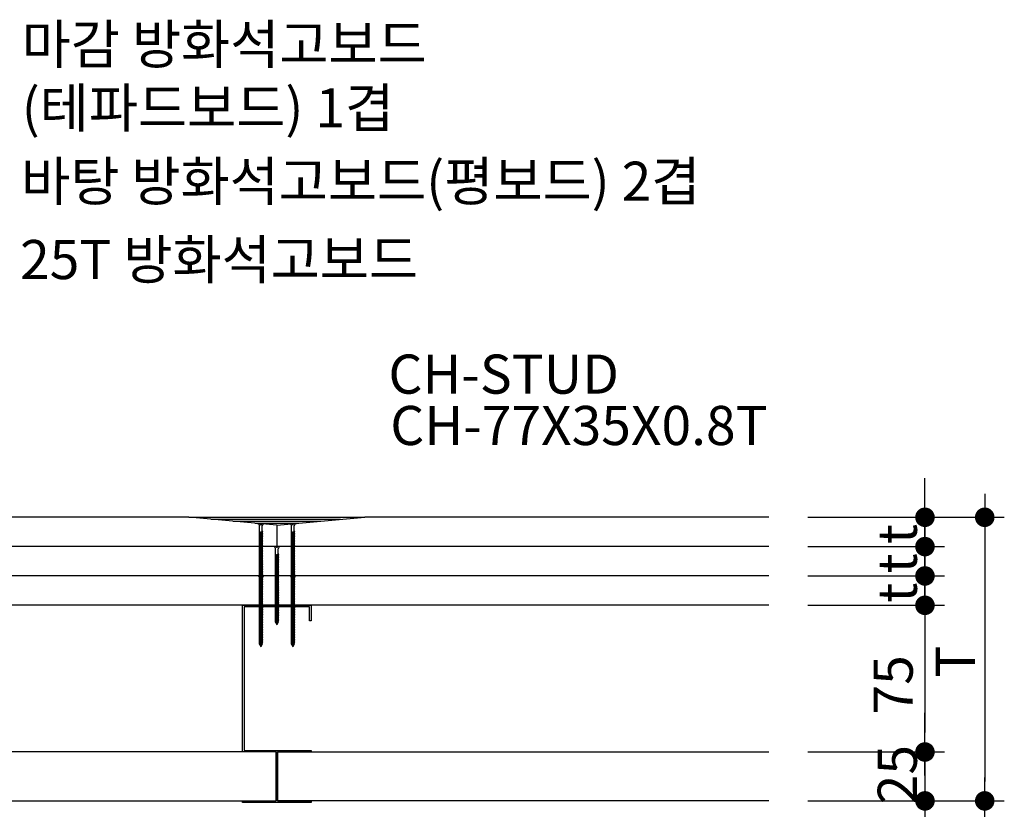
# Model space of a CAD drawing. Units: millimetres. Extents: x 2200 to 9912, y 0 to 2970.
# Drawn here: x 4739 to 5243, y 1154 to 1558 of the extents above; entities that cross this region are included whole.
import ezdxf

# ---------------------------------------------------------------- set-up
doc = ezdxf.new("R2010")
doc.units = ezdxf.units.MM
doc.header["$LTSCALE"] = 15
doc.layers.get('0').update_dxf_attribs({"linetype": 'CONTINUOUS'})
doc.layers.get('DEFPOINTS').update_dxf_attribs({"color": 251, "linetype": 'CONTINUOUS'})
for name, color, linetype in [('CHAN', 3, 'CONTINUOUS'), ('DIM', 7, 'CONTINUOUS'), ('FIN', 6, 'CONTINUOUS'), ('GB', 7, 'CONTINUOUS'), ('ITXT', 5, 'CONTINUOUS'), ('SCREW2', 8, 'CONTINUOUS'), ('TEXT', 7, 'CONTINUOUS')]:
    doc.layers.add(name, color=color, linetype=linetype)
doc.styles.add('GHS', font='H2WULM.TTF')
doc.dimstyles.get("Standard").update_dxf_attribs({"dimscale": 20, "dimtxt": 2, "dimasz": 1, "dimexe": 1, "dimexo": 5, "dimgap": 1, "dimtad": 1, "dimdec": 0, "dimdsep": 46, "dimtxsty": 'GHS', "dimblk1": 'DOT', "dimblk2": 'DOT', "dimsah": 1, "dimcen": 1, "dimadec": 0, "dimazin": 0, "dimtfac": 1, "dimtdec": 0, "dimtmove": 0, "dimatfit": 3, "dimldrblk": 'DOT', "dimfxl": 0, "dimtolj": 1, "dimtzin": 0, "dimarcsym": 0})

# ---------------------------------------------------------------- blocks, each defined once
blk = doc.blocks.new('DOT')
at = {"layer": 'DIM', "linetype": 'ByBlock'}
blk.add_line((1.2, 0), (-1.2, 0), dxfattribs=at)
at = {"layer": 'DIM', "linetype": 'ByBlock', "const_width": 0.5}
blk.add_lwpolyline([(0.25, 0, -1), (-0.25, 0, -1)], format="xyb", close=True, dxfattribs=at)
blk = doc.blocks.new('*D60')
at = {"layer": 'DEFPOINTS', "color": 0, "transparency": 16777216}
for p in [(5132.24, 1183.44), (5132.24, 1158.44), (5202.03, 1158.44)]:
    blk.add_point(p, dxfattribs=at)
at = {"layer": 'DIM', "lineweight": -2, "transparency": 16777216}
for p, q in [((5202.03, 1193.44), (5202.03, 1203.44)), ((5202.03, 1183.44), (5202.03, 1158.44)), ((5202.03, 1148.44), (5202.03, 1138.44))]:
    blk.add_line(p, q, dxfattribs=at)
at = {"layer": 'DIM', "color": 0, "lineweight": -2, "transparency": 16777216}
for p, q in [((5142.24, 1183.44), (5212.03, 1183.44)), ((5142.24, 1158.44), (5212.03, 1158.44))]:
    blk.add_line(p, q, dxfattribs=at)
at = {"layer": 'DIM', "lineweight": -2, "transparency": 16777216, "xscale": 10, "yscale": 10, "zscale": 10}
for p, rotation in [((5202.03, 1183.44), 270), ((5202.03, 1158.44), 90)]:
    blk.add_blockref('DOT', p, dxfattribs=dict(at, rotation=rotation))
at = {"layer": 'DIM', "color": 3, "transparency": 16777216, "insert": (5187.89, 1171.88), "char_height": 20, "attachment_point": 5, "rotation": 90, "style": 'GHS'}
blk.add_mtext('\\A1;25', dxfattribs=at)
blk = doc.blocks.new('_DOT')
at = {"color": 0, "linetype": 'ByBlock'}
blk.add_line((-0.5, 0), (-1, 0), dxfattribs=at)
at = {"color": 0, "linetype": 'ByBlock', "const_width": 0.5}
blk.add_lwpolyline([(-0.25, 0, 1), (0.25, 0, 1)], format="xyb", close=True, dxfattribs=at)
blk = doc.blocks.new('*D61')
at = {"layer": 'DEFPOINTS', "color": 0, "transparency": 16777216}
for p in [(5132.24, 1303.44), (5132.24, 1158.44), (5232.57, 1158.44)]:
    blk.add_point(p, dxfattribs=at)
at = {"layer": 'DIM', "color": 0, "lineweight": -2, "transparency": 16777216}
for p, q in [((5142.24, 1303.44), (5242.57, 1303.44)), ((5142.24, 1158.44), (5242.57, 1158.44))]:
    blk.add_line(p, q, dxfattribs=at)
at = {"layer": 'DIM', "lineweight": -2, "transparency": 16777216}
blk.add_line((5232.57, 1293.44), (5232.57, 1168.44), dxfattribs=at)
at = {"layer": 'DIM', "lineweight": -2, "transparency": 16777216, "xscale": 10, "yscale": 10, "zscale": 10}
for p, rotation in [((5232.57, 1303.44), 90), ((5232.57, 1158.44), 270)]:
    blk.add_blockref('DOT', p, dxfattribs=dict(at, rotation=rotation))
at = {"layer": 'DIM', "color": 3, "transparency": 16777216, "insert": (5217.55, 1229.67), "char_height": 20, "attachment_point": 5, "rotation": 90, "style": 'GHS'}
blk.add_mtext('\\A1;T', dxfattribs=at)
blk = doc.blocks.new('*D62')
at = {"layer": 'DEFPOINTS', "color": 0, "transparency": 16777216}
for p in [(5132.24, 1273.44), (5132.24, 1258.44), (5202.03, 1258.44)]:
    blk.add_point(p, dxfattribs=at)
at = {"layer": 'DIM', "lineweight": -2, "transparency": 16777216}
for p, q in [((5202.03, 1283.44), (5202.03, 1293.44)), ((5202.03, 1273.44), (5202.03, 1258.44)), ((5202.03, 1248.44), (5202.03, 1238.44))]:
    blk.add_line(p, q, dxfattribs=at)
at = {"layer": 'DIM', "color": 0, "lineweight": -2, "transparency": 16777216}
for p, q in [((5142.24, 1273.44), (5212.03, 1273.44)), ((5142.24, 1258.44), (5212.03, 1258.44))]:
    blk.add_line(p, q, dxfattribs=at)
at = {"layer": 'DIM', "lineweight": -2, "transparency": 16777216, "xscale": 10, "yscale": 10, "zscale": 10}
for p, rotation in [((5202.03, 1273.44), 270), ((5202.03, 1258.44), 90)]:
    blk.add_blockref('DOT', p, dxfattribs=dict(at, rotation=rotation))
at = {"layer": 'DIM', "color": 3, "transparency": 16777216, "insert": (5187.89, 1264.86), "char_height": 20, "attachment_point": 5, "rotation": 90, "style": 'GHS'}
blk.add_mtext('\\A1;t', dxfattribs=at)
blk = doc.blocks.new('*D63')
at = {"layer": 'DEFPOINTS', "color": 0, "transparency": 16777216}
for p in [(5132.24, 1258.44), (5132.24, 1183.44), (5202.03, 1183.44)]:
    blk.add_point(p, dxfattribs=at)
at = {"layer": 'DIM', "color": 0, "lineweight": -2, "transparency": 16777216}
for p, q in [((5142.24, 1258.44), (5212.03, 1258.44)), ((5142.24, 1183.44), (5212.03, 1183.44))]:
    blk.add_line(p, q, dxfattribs=at)
at = {"layer": 'DIM', "lineweight": -2, "transparency": 16777216}
blk.add_line((5202.03, 1248.44), (5202.03, 1193.44), dxfattribs=at)
at = {"layer": 'DIM', "lineweight": -2, "transparency": 16777216, "xscale": 10, "yscale": 10, "zscale": 10}
for p, rotation in [((5202.03, 1258.44), 90), ((5202.03, 1183.44), 270)]:
    blk.add_blockref('DOT', p, dxfattribs=dict(at, rotation=rotation))
at = {"layer": 'DIM', "color": 3, "transparency": 16777216, "insert": (5185.77, 1217.77), "char_height": 20, "attachment_point": 5, "rotation": 90, "style": 'GHS'}
blk.add_mtext('\\A1;75', dxfattribs=at)
blk = doc.blocks.new('*D55')
at = {"layer": 'DEFPOINTS', "color": 0, "transparency": 16777216}
for p in [(5132.24, 1288.44), (5132.24, 1273.44), (5202.03, 1273.44)]:
    blk.add_point(p, dxfattribs=at)
at = {"layer": 'DIM', "lineweight": -2, "transparency": 16777216}
for p, q in [((5202.03, 1298.44), (5202.03, 1308.44)), ((5202.03, 1288.44), (5202.03, 1273.44)), ((5202.03, 1263.44), (5202.03, 1253.44))]:
    blk.add_line(p, q, dxfattribs=at)
at = {"layer": 'DIM', "color": 0, "lineweight": -2, "transparency": 16777216}
for p, q in [((5142.24, 1288.44), (5212.03, 1288.44)), ((5142.24, 1273.44), (5212.03, 1273.44))]:
    blk.add_line(p, q, dxfattribs=at)
at = {"layer": 'DIM', "lineweight": -2, "transparency": 16777216, "xscale": 10, "yscale": 10, "zscale": 10}
for p, rotation in [((5202.03, 1288.44), 270), ((5202.03, 1273.44), 90)]:
    blk.add_blockref('DOT', p, dxfattribs=dict(at, rotation=rotation))
at = {"layer": 'DIM', "color": 3, "transparency": 16777216, "insert": (5187.89, 1279.86), "char_height": 20, "attachment_point": 5, "rotation": 90, "style": 'GHS'}
blk.add_mtext('\\A1;t', dxfattribs=at)
blk = doc.blocks.new('*D56')
at = {"layer": 'DEFPOINTS', "color": 0, "transparency": 16777216}
for p in [(5132.24, 1303.44), (5132.24, 1288.44), (5202.03, 1288.44)]:
    blk.add_point(p, dxfattribs=at)
at = {"layer": 'DIM', "lineweight": -2, "transparency": 16777216}
for p, q in [((5202.03, 1313.44), (5202.03, 1323.44)), ((5202.03, 1303.44), (5202.03, 1288.44)), ((5202.03, 1278.44), (5202.03, 1268.44))]:
    blk.add_line(p, q, dxfattribs=at)
at = {"layer": 'DIM', "color": 0, "lineweight": -2, "transparency": 16777216}
for p, q in [((5142.24, 1303.44), (5212.03, 1303.44)), ((5142.24, 1288.44), (5212.03, 1288.44))]:
    blk.add_line(p, q, dxfattribs=at)
at = {"layer": 'DIM', "lineweight": -2, "transparency": 16777216, "xscale": 10, "yscale": 10, "zscale": 10}
for p, rotation in [((5202.03, 1303.44), 270), ((5202.03, 1288.44), 90)]:
    blk.add_blockref('DOT', p, dxfattribs=dict(at, rotation=rotation))
at = {"layer": 'DIM', "color": 3, "transparency": 16777216, "insert": (5187.89, 1294.86), "char_height": 20, "attachment_point": 5, "rotation": 90, "style": 'GHS'}
blk.add_mtext('\\A1;t', dxfattribs=at)
blk = doc.blocks.new('5')
at = {"layer": 'SCREW2'}
for p, q in [((-1771.56, 2513.87), (-1770.9, 2515.4)), ((-1770.86, 2514.31), (-1770.9, 2515.4)), ((-1770.25, 2513.89), (-1770.9, 2515.4)), ((-1770.86, 2514.31), (-1771.56, 2513.87)), ((-1771.56, 2513.87), (-1771.56, 2513.54)), ((-1771.56, 2513.23), (-1771.56, 2513.16)), ((-1771.56, 2513.23), (-1771.56, 2512.69)), ((-1771.56, 2512.38), (-1771.56, 2511.84)), ((-1771.56, 2511.54), (-1771.56, 2511)), ((-1771.56, 2510.69), (-1771.56, 2510.15)), ((-1770.24, 2513.58), (-1770.24, 2513.51)), ((-1770.24, 2513.58), (-1770.24, 2513.04)), ((-1770.24, 2512.74), (-1770.24, 2512.2)), ((-1770.24, 2511.89), (-1770.24, 2511.35)), ((-1770.24, 2511.04), (-1770.24, 2510.5)), ((-1771.56, 2509.84), (-1771.56, 2509.3)), ((-1771.56, 2509), (-1771.56, 2508.46)), ((-1771.56, 2508.15), (-1771.56, 2507.61)), ((-1771.56, 2507.3), (-1771.56, 2506.76)), ((-1771.56, 2506.45), (-1771.56, 2505.92)), ((-1771.56, 2505.61), (-1771.56, 2505.07)), ((-1770.24, 2510.2), (-1770.24, 2509.66)), ((-1770.24, 2509.35), (-1770.24, 2508.81)), ((-1770.24, 2508.5), (-1770.24, 2507.96)), ((-1770.24, 2507.65), (-1770.24, 2507.12)), ((-1770.24, 2506.81), (-1770.24, 2506.27)), ((-1770.24, 2505.96), (-1770.24, 2505.42)), ((-1771.56, 2504.76), (-1771.56, 2504.22)), ((-1771.56, 2503.91), (-1771.56, 2503.38)), ((-1771.56, 2503.07), (-1771.56, 2502.53)), ((-1771.56, 2502.22), (-1771.56, 2501.68)), ((-1771.56, 2501.37), (-1771.56, 2500.84)), ((-1771.56, 2500.53), (-1771.56, 2499.99)), ((-1770.24, 2505.11), (-1770.24, 2504.58)), ((-1770.24, 2504.27), (-1770.24, 2503.73)), ((-1770.24, 2503.42), (-1770.24, 2502.88)), ((-1770.24, 2502.57), (-1770.24, 2502.03)), ((-1770.24, 2501.73), (-1770.24, 2501.19)), ((-1770.24, 2500.88), (-1770.24, 2500.34)), ((-1771.56, 2499.68), (-1771.56, 2499.14)), ((-1771.56, 2498.83), (-1771.56, 2498.29)), ((-1771.56, 2497.99), (-1771.56, 2497.45)), ((-1771.56, 2497.14), (-1771.56, 2496.6)), ((-1771.56, 2496.29), (-1771.56, 2495.75)), ((-1771.56, 2495.45), (-1771.56, 2494.91)), ((-1770.24, 2500.03), (-1770.24, 2499.49)), ((-1770.24, 2499.19), (-1770.24, 2498.65)), ((-1770.24, 2498.34), (-1770.24, 2497.8)), ((-1770.24, 2497.49), (-1770.24, 2496.95)), ((-1770.24, 2496.65), (-1770.24, 2496.11)), ((-1770.24, 2495.8), (-1770.24, 2495.26)), ((-1771.56, 2494.6), (-1771.56, 2494.06)), ((-1771.56, 2493.75), (-1771.56, 2493.21)), ((-1771.56, 2492.91), (-1771.56, 2492.37)), ((-1771.56, 2492.06), (-1771.56, 2491.52)), ((-1771.56, 2491.21), (-1771.56, 2490.67)), ((-1771.56, 2490.36), (-1771.56, 2489.83)), ((-1770.24, 2494.95), (-1770.24, 2494.41)), ((-1770.24, 2494.11), (-1770.24, 2493.57)), ((-1770.24, 2493.26), (-1770.24, 2492.72)), ((-1770.24, 2492.41), (-1770.24, 2491.87)), ((-1770.24, 2491.56), (-1770.24, 2491.03)), ((-1770.24, 2490.72), (-1770.24, 2490.18)), ((-1771.56, 2489.52), (-1771.56, 2488.98)), ((-1771.56, 2488.67), (-1771.56, 2488.13)), ((-1771.56, 2487.82), (-1771.56, 2487.29)), ((-1771.56, 2486.98), (-1771.56, 2486.44)), ((-1771.56, 2486.13), (-1771.56, 2485.59)), ((-1771.56, 2485.28), (-1771.56, 2484.75)), ((-1770.24, 2489.87), (-1770.24, 2489.33)), ((-1770.24, 2489.02), (-1770.24, 2488.49)), ((-1770.24, 2488.18), (-1770.24, 2487.64)), ((-1770.24, 2487.33), (-1770.24, 2486.79)), ((-1770.24, 2486.48), (-1770.24, 2485.94)), ((-1770.24, 2485.64), (-1770.24, 2485.1)), ((-1771.56, 2484.44), (-1771.56, 2483.9)), ((-1771.56, 2483.59), (-1771.56, 2483.05)), ((-1771.56, 2482.74), (-1771.56, 2482.2)), ((-1771.56, 2481.9), (-1771.56, 2481.36)), ((-1771.56, 2481.05), (-1771.56, 2480.51)), ((-1771.56, 2480.2), (-1771.56, 2479.66)), ((-1770.24, 2484.79), (-1770.24, 2484.25)), ((-1770.24, 2483.94), (-1770.24, 2483.4)), ((-1770.24, 2483.1), (-1770.24, 2482.56)), ((-1770.24, 2482.25), (-1770.24, 2481.71)), ((-1770.24, 2481.4), (-1770.24, 2480.86)), ((-1770.24, 2480.56), (-1770.24, 2480.02)), ((-1770.24, 2480.18), (-1770.24, 2480.02)), ((-1771.56, 2479.82), (-1771.56, 2479.66)), ((-1771.56, 2479.36), (-1771.56, 2478.82)), ((-1771.56, 2478.51), (-1771.56, 2477.97)), ((-1771.56, 2477.66), (-1771.56, 2477.12)), ((-1771.56, 2476.82), (-1771.56, 2476.28)), ((-1771.56, 2475.97), (-1771.56, 2475.43)), ((-1770.24, 2479.71), (-1770.24, 2479.17)), ((-1770.24, 2478.86), (-1770.24, 2478.32)), ((-1770.24, 2478.02), (-1770.24, 2477.48)), ((-1770.24, 2477.17), (-1770.24, 2476.63)), ((-1770.24, 2476.32), (-1770.24, 2475.78)), ((-1770.24, 2475.47), (-1770.24, 2474.94)), ((-1771.56, 2475.12), (-1771.56, 2474.58)), ((-1771.56, 2474.27), (-1771.56, 2473.74)), ((-1771.56, 2473.43), (-1771.56, 2472.89)), ((-1771.56, 2472.58), (-1771.56, 2472.04)), ((-1771.56, 2471.73), (-1771.56, 2471.2)), ((-1771.56, 2470.89), (-1771.56, 2470.35)), ((-1770.24, 2474.63), (-1770.24, 2474.09)), ((-1770.24, 2473.78), (-1770.24, 2473.24)), ((-1770.24, 2472.93), (-1770.24, 2472.4)), ((-1770.24, 2472.09), (-1770.24, 2471.55)), ((-1770.24, 2471.24), (-1770.24, 2470.7)), ((-1770.24, 2470.39), (-1770.24, 2469.85)), ((-1771.56, 2470.04), (-1771.56, 2469.5)), ((-1771.56, 2469.19), (-1771.56, 2468.66)), ((-1771.56, 2468.35), (-1771.56, 2467.81)), ((-1771.56, 2467.5), (-1771.56, 2466.96)), ((-1771.56, 2466.65), (-1771.56, 2466.11)), ((-1771.56, 2465.81), (-1771.56, 2465.27)), ((-1770.24, 2469.55), (-1770.24, 2469.01)), ((-1770.24, 2468.7), (-1770.24, 2468.16)), ((-1770.24, 2467.85), (-1770.24, 2467.31)), ((-1770.24, 2467.01), (-1770.24, 2466.47)), ((-1770.24, 2466.16), (-1770.24, 2465.62)), ((-1770.24, 2465.31), (-1770.24, 2464.77)), ((-1771.56, 2464.96), (-1771.56, 2464.42)), ((-1771.56, 2464.58), (-1771.56, 2464.42)), ((-1771.56, 2464.11), (-1771.56, 2463.57)), ((-1771.56, 2463.27), (-1771.56, 2462.73)), ((-1771.56, 2462.42), (-1771.56, 2461.88)), ((-1771.56, 2461.57), (-1771.56, 2461.03)), ((-1771.56, 2460.73), (-1771.56, 2460.19)), ((-1771.56, 2460.35), (-1771.56, 2460.19)), ((-1770.24, 2464.93), (-1770.24, 2464.77)), ((-1770.24, 2464.47), (-1770.24, 2463.93)), ((-1770.24, 2463.62), (-1770.24, 2463.08)), ((-1770.24, 2462.77), (-1770.24, 2462.23)), ((-1770.24, 2461.93), (-1770.24, 2461.39)), ((-1770.24, 2461.08), (-1770.24, 2460.54)), ((-1770.24, 2460.7), (-1770.24, 2460.54)), ((-1770.24, 2460.23), (-1770.24, 2459.69)), ((-1771.56, 2459.88), (-1771.56, 2459.34)), ((-1771.56, 2459.03), (-1771.56, 2458.49)), ((-1771.56, 2458.65), (-1771.56, 2458.49)), ((-1771.56, 2458.19), (-1771.56, 2457.65)), ((-1771.56, 2457.34), (-1771.56, 2456.8)), ((-1771.56, 2456.96), (-1771.56, 2456.8)), ((-1771.56, 2456.49), (-1771.56, 2453.59)), ((-1770.24, 2459.39), (-1770.24, 2458.85)), ((-1770.24, 2459), (-1770.24, 2458.85)), ((-1770.24, 2458.54), (-1770.24, 2458)), ((-1770.24, 2457.69), (-1770.24, 2457.15)), ((-1770.24, 2457.31), (-1770.24, 2457.15)), ((-1770.24, 2456.84), (-1770.24, 2453.59)), ((-1772.52, 2452.4), (-1771.4, 2452.4)), ((-1770.95, 2452.88), (-1770.95, 2453.05)), ((-1770.89, 2453.08), (-1770.91, 2453.08)), ((-1770.86, 2452.88), (-1770.86, 2453.05)), ((-1770.41, 2452.4), (-1769.29, 2452.4))]:
    blk.add_line(p, q, dxfattribs=at)
for points in [[(-1771.56, 2513.54), (-1771.85, 2513.15), (-1770.24, 2513.58), (-1769.96, 2513.97)], [(-1771.56, 2512.69), (-1771.85, 2512.31), (-1770.24, 2512.74), (-1769.96, 2513.12)], [(-1771.56, 2511.84), (-1771.85, 2511.46), (-1770.24, 2511.89), (-1769.96, 2512.27)], [(-1771.56, 2511), (-1771.85, 2510.61), (-1770.24, 2511.04), (-1769.96, 2511.43)], [(-1771.56, 2510.15), (-1771.85, 2509.77), (-1770.24, 2510.2), (-1769.96, 2510.58)], [(-1771.56, 2509.3), (-1771.85, 2508.92), (-1770.24, 2509.35), (-1769.96, 2509.73)], [(-1771.56, 2508.46), (-1771.85, 2508.07), (-1770.24, 2508.5), (-1769.96, 2508.89)], [(-1771.56, 2507.61), (-1771.85, 2507.23), (-1770.24, 2507.65), (-1769.96, 2508.04)], [(-1771.56, 2506.76), (-1771.85, 2506.38), (-1770.24, 2506.81), (-1769.96, 2507.19)], [(-1771.56, 2505.92), (-1771.85, 2505.53), (-1770.24, 2505.96), (-1769.96, 2506.35)], [(-1771.56, 2505.07), (-1771.85, 2504.68), (-1770.24, 2505.11), (-1769.96, 2505.5)], [(-1771.56, 2504.22), (-1771.85, 2503.84), (-1770.24, 2504.27), (-1769.96, 2504.65)], [(-1771.56, 2503.38), (-1771.85, 2502.99), (-1770.24, 2503.42), (-1769.96, 2503.81)], [(-1771.56, 2502.53), (-1771.85, 2502.14), (-1770.24, 2502.57), (-1769.96, 2502.96)], [(-1771.56, 2501.68), (-1771.85, 2501.3), (-1770.24, 2501.73), (-1769.96, 2502.11)], [(-1771.56, 2500.84), (-1771.85, 2500.45), (-1770.24, 2500.88), (-1769.96, 2501.26)], [(-1771.56, 2499.99), (-1771.85, 2499.6), (-1770.24, 2500.03), (-1769.96, 2500.42)], [(-1771.56, 2499.14), (-1771.85, 2498.76), (-1770.24, 2499.19), (-1769.96, 2499.57)], [(-1771.56, 2498.29), (-1771.85, 2497.91), (-1770.24, 2498.34), (-1769.96, 2498.72)], [(-1771.56, 2497.45), (-1771.85, 2497.06), (-1770.24, 2497.49), (-1769.96, 2497.88)], [(-1771.56, 2496.6), (-1771.85, 2496.22), (-1770.24, 2496.65), (-1769.96, 2497.03)], [(-1771.56, 2495.75), (-1771.85, 2495.37), (-1770.24, 2495.8), (-1769.96, 2496.18)], [(-1771.56, 2494.91), (-1771.85, 2494.52), (-1770.24, 2494.95), (-1769.96, 2495.34)], [(-1771.56, 2494.06), (-1771.85, 2493.68), (-1770.24, 2494.11), (-1769.96, 2494.49)], [(-1771.56, 2493.21), (-1771.85, 2492.83), (-1770.24, 2493.26), (-1769.96, 2493.64)], [(-1771.56, 2492.37), (-1771.85, 2491.98), (-1770.24, 2492.41), (-1769.96, 2492.8)], [(-1771.56, 2491.52), (-1771.85, 2491.14), (-1770.24, 2491.56), (-1769.96, 2491.95)], [(-1771.56, 2490.67), (-1771.85, 2490.29), (-1770.24, 2490.72), (-1769.96, 2491.1)], [(-1771.56, 2489.83), (-1771.85, 2489.44), (-1770.24, 2489.87), (-1769.96, 2490.26)], [(-1771.56, 2488.98), (-1771.85, 2488.59), (-1770.24, 2489.02), (-1769.96, 2489.41)], [(-1771.56, 2488.13), (-1771.85, 2487.75), (-1770.24, 2488.18), (-1769.96, 2488.56)], [(-1771.56, 2487.29), (-1771.85, 2486.9), (-1770.24, 2487.33), (-1769.96, 2487.72)], [(-1771.56, 2486.44), (-1771.85, 2486.05), (-1770.24, 2486.48), (-1769.96, 2486.87)], [(-1771.56, 2485.59), (-1771.85, 2485.21), (-1770.24, 2485.64), (-1769.96, 2486.02)], [(-1771.56, 2484.75), (-1771.85, 2484.36), (-1770.24, 2484.79), (-1769.96, 2485.17)], [(-1771.56, 2483.9), (-1771.85, 2483.51), (-1770.24, 2483.94), (-1769.96, 2484.33)], [(-1771.56, 2483.05), (-1771.85, 2482.67), (-1770.24, 2483.1), (-1769.96, 2483.48)], [(-1771.56, 2482.2), (-1771.85, 2481.82), (-1770.24, 2482.25), (-1769.96, 2482.63)], [(-1771.56, 2481.36), (-1771.85, 2480.97), (-1770.24, 2481.4), (-1769.96, 2481.79)], [(-1771.56, 2480.51), (-1771.85, 2480.13), (-1770.24, 2480.56), (-1769.96, 2480.94)], [(-1771.56, 2479.66), (-1771.85, 2479.28), (-1770.24, 2479.71), (-1769.96, 2480.09)], [(-1771.56, 2478.82), (-1771.85, 2478.43), (-1770.24, 2478.86), (-1769.96, 2479.25)], [(-1771.56, 2477.97), (-1771.85, 2477.59), (-1770.24, 2478.02), (-1769.96, 2478.4)], [(-1771.56, 2477.12), (-1771.85, 2476.74), (-1770.24, 2477.17), (-1769.96, 2477.55)], [(-1771.56, 2476.28), (-1771.85, 2475.89), (-1770.24, 2476.32), (-1769.96, 2476.71)], [(-1771.56, 2475.43), (-1771.85, 2475.05), (-1770.24, 2475.47), (-1769.96, 2475.86)], [(-1771.56, 2474.58), (-1771.85, 2474.2), (-1770.24, 2474.63), (-1769.96, 2475.01)], [(-1771.56, 2473.74), (-1771.85, 2473.35), (-1770.24, 2473.78), (-1769.96, 2474.17)], [(-1771.56, 2472.89), (-1771.85, 2472.5), (-1770.24, 2472.93), (-1769.96, 2473.32)], [(-1771.56, 2472.04), (-1771.85, 2471.66), (-1770.24, 2472.09), (-1769.96, 2472.47)], [(-1771.56, 2471.2), (-1771.85, 2470.81), (-1770.24, 2471.24), (-1769.96, 2471.63)], [(-1771.56, 2470.35), (-1771.85, 2469.96), (-1770.24, 2470.39), (-1769.96, 2470.78)], [(-1771.56, 2469.5), (-1771.85, 2469.12), (-1770.24, 2469.55), (-1769.96, 2469.93)], [(-1771.56, 2468.66), (-1771.85, 2468.27), (-1770.24, 2468.7), (-1769.96, 2469.08)], [(-1771.56, 2467.81), (-1771.85, 2467.42), (-1770.24, 2467.85), (-1769.96, 2468.24)], [(-1771.56, 2466.96), (-1771.85, 2466.58), (-1770.24, 2467.01), (-1769.96, 2467.39)], [(-1771.56, 2466.11), (-1771.85, 2465.73), (-1770.24, 2466.16), (-1769.96, 2466.54)], [(-1771.56, 2465.27), (-1771.85, 2464.88), (-1770.24, 2465.31), (-1769.96, 2465.7)], [(-1771.56, 2464.42), (-1771.85, 2464.04), (-1770.24, 2464.47), (-1769.96, 2464.85)], [(-1771.56, 2463.57), (-1771.85, 2463.19), (-1770.24, 2463.62), (-1769.96, 2464)], [(-1771.56, 2462.73), (-1771.85, 2462.34), (-1770.24, 2462.77), (-1769.96, 2463.16)], [(-1771.56, 2461.88), (-1771.85, 2461.5), (-1770.24, 2461.93), (-1769.96, 2462.31)], [(-1771.56, 2461.03), (-1771.85, 2460.65), (-1770.24, 2461.08), (-1769.96, 2461.46)], [(-1771.56, 2460.19), (-1771.85, 2459.8), (-1770.24, 2460.23), (-1769.96, 2460.62)], [(-1771.56, 2459.34), (-1771.85, 2458.96), (-1770.24, 2459.39), (-1769.96, 2459.77)], [(-1771.56, 2458.49), (-1771.85, 2458.11), (-1770.24, 2458.54), (-1769.96, 2458.92)], [(-1771.56, 2457.65), (-1771.85, 2457.26), (-1770.24, 2457.69), (-1769.96, 2458.08)], [(-1771.56, 2456.8), (-1771.85, 2456.42), (-1770.24, 2456.84), (-1769.96, 2457.23)]]:
    blk.add_lwpolyline(points, close=True, dxfattribs=at)
for centre, radius, start, end in [((-1772.96, 2453.73), 1.4, 288.341, 354.2702), ((-1771.42, 2452.87), 0.473, 267.5265, 0.9138), ((-1770.9, 2450.41), 2.05, 80.2866, 99.7134), ((-1770.91, 2453.05), 0.033, 90, 180), ((-1770.89, 2453.05), 0.033, 0, 90), ((-1770.39, 2452.87), 0.473, 179.0862, 272.4735), ((-1768.85, 2453.73), 1.4, 185.7298, 251.659)]:
    blk.add_arc(centre, radius, start, end, dxfattribs=at)
blk = doc.blocks.new('3')
at = {"layer": 'SCREW2'}
for p, q in [((-0.52, 32), (-1.63, 32)), ((-0.68, 27.22), (-0.68, 30.81)), ((-0.06, 31.52), (-0.06, 31.35)), ((-0.03, 31.32), (-0.01, 31.32)), ((0.03, 31.52), (0.03, 31.35)), ((1.6, 32), (0.48, 32)), ((0.64, 27.57), (0.64, 30.81)), ((-0.68, 27.22), (-0.68, 27.76)), ((-0.68, 26.37), (-0.68, 26.91)), ((-0.68, 25.53), (-0.68, 26.07)), ((-0.68, 24.68), (-0.68, 25.22)), ((0.64, 27.57), (0.64, 28.11)), ((0.64, 26.73), (0.64, 27.27)), ((0.64, 25.88), (0.64, 26.42)), ((0.64, 25.03), (0.64, 25.57)), ((-0.68, 23.83), (-0.68, 24.37)), ((-0.68, 22.99), (-0.68, 23.53)), ((-0.68, 22.14), (-0.68, 22.68)), ((-0.68, 21.29), (-0.68, 21.83)), ((-0.68, 20.45), (-0.68, 20.99)), ((-0.68, 19.6), (-0.68, 20.14)), ((0.64, 24.19), (0.64, 24.73)), ((0.64, 23.34), (0.64, 23.88)), ((0.64, 22.49), (0.64, 23.03)), ((0.64, 21.65), (0.64, 22.19)), ((0.64, 20.8), (0.64, 21.34)), ((0.64, 19.95), (0.64, 20.49)), ((-0.68, 18.75), (-0.68, 19.29)), ((-0.68, 17.91), (-0.68, 18.45)), ((-0.68, 17.06), (-0.68, 17.6)), ((-0.68, 16.21), (-0.68, 16.75)), ((-0.68, 15.37), (-0.68, 15.9)), ((0.64, 19.11), (0.64, 19.64)), ((0.64, 18.26), (0.64, 18.8)), ((0.64, 17.41), (0.64, 17.95)), ((0.64, 16.57), (0.64, 17.1)), ((0.64, 15.72), (0.64, 16.26)), ((0.64, 14.87), (0.64, 15.41)), ((-0.68, 14.52), (-0.68, 15.06)), ((-0.68, 13.67), (-0.68, 14.21)), ((-0.68, 12.83), (-0.68, 13.36)), ((-0.68, 11.98), (-0.68, 12.52)), ((-0.68, 11.13), (-0.68, 11.67)), ((-0.68, 10.28), (-0.68, 10.82)), ((0.64, 14.03), (0.64, 14.56)), ((0.64, 13.18), (0.64, 13.72)), ((0.64, 12.33), (0.64, 12.87)), ((0.64, 11.48), (0.64, 12.02)), ((0.64, 10.64), (0.64, 11.18)), ((0.64, 9.79), (0.64, 10.33)), ((-0.68, 9.44), (-0.68, 9.98)), ((-0.68, 8.59), (-0.68, 9.13)), ((-0.68, 7.74), (-0.68, 8.28)), ((-0.68, 6.9), (-0.68, 7.44)), ((-0.68, 6.05), (-0.68, 6.59)), ((-0.68, 5.2), (-0.68, 5.74)), ((0.64, 8.94), (0.64, 9.48)), ((0.64, 8.1), (0.64, 8.64)), ((0.64, 7.25), (0.64, 7.79)), ((0.64, 6.4), (0.64, 6.94)), ((0.64, 5.56), (0.64, 6.1)), ((0.64, 4.71), (0.64, 5.25)), ((-0.68, 4.36), (-0.68, 4.9)), ((-0.68, 3.51), (-0.68, 4.05)), ((-0.68, 2.66), (-0.68, 3.2)), ((-0.68, 1.82), (-0.68, 2.36)), ((-0.68, 1.82), (-0.68, 1.89)), ((-0.67, 1.51), (-0.02, 0)), ((-0.06, 1.09), (0.64, 1.53)), ((-0.06, 1.09), (-0.02, 0)), ((0.64, 1.53), (-0.02, 0)), ((0.64, 3.86), (0.64, 4.4)), ((0.64, 3.02), (0.64, 3.56)), ((0.64, 2.17), (0.64, 2.71)), ((0.64, 2.17), (0.64, 2.24)), ((0.64, 1.53), (0.64, 1.86))]:
    blk.add_line(p, q, dxfattribs=at)
for points in [[(0.64, 27.27), (0.93, 27.65), (-0.68, 27.22), (-0.97, 26.84)], [(0.64, 26.42), (0.93, 26.8), (-0.68, 26.37), (-0.97, 25.99)], [(0.64, 25.57), (0.93, 25.96), (-0.68, 25.53), (-0.97, 25.14)], [(0.64, 24.73), (0.93, 25.11), (-0.68, 24.68), (-0.97, 24.3)], [(0.64, 23.88), (0.93, 24.26), (-0.68, 23.83), (-0.97, 23.45)], [(0.64, 23.03), (0.93, 23.42), (-0.68, 22.99), (-0.97, 22.6)], [(0.64, 22.19), (0.93, 22.57), (-0.68, 22.14), (-0.97, 21.76)], [(0.64, 21.34), (0.93, 21.72), (-0.68, 21.29), (-0.97, 20.91)], [(0.64, 20.49), (0.93, 20.88), (-0.68, 20.45), (-0.97, 20.06)], [(0.64, 19.64), (0.93, 20.03), (-0.68, 19.6), (-0.97, 19.22)], [(0.64, 18.8), (0.93, 19.18), (-0.68, 18.75), (-0.97, 18.37)], [(0.64, 17.95), (0.93, 18.34), (-0.68, 17.91), (-0.97, 17.52)], [(0.64, 17.1), (0.93, 17.49), (-0.68, 17.06), (-0.97, 16.68)], [(0.64, 16.26), (0.93, 16.64), (-0.68, 16.21), (-0.97, 15.83)], [(0.64, 15.41), (0.93, 15.8), (-0.68, 15.37), (-0.97, 14.98)], [(0.64, 14.56), (0.93, 14.95), (-0.68, 14.52), (-0.97, 14.13)], [(0.64, 13.72), (0.93, 14.1), (-0.68, 13.67), (-0.97, 13.29)], [(0.64, 12.87), (0.93, 13.25), (-0.68, 12.83), (-0.97, 12.44)], [(0.64, 12.02), (0.93, 12.41), (-0.68, 11.98), (-0.97, 11.59)], [(0.64, 11.18), (0.93, 11.56), (-0.68, 11.13), (-0.97, 10.75)], [(0.64, 10.33), (0.93, 10.71), (-0.68, 10.28), (-0.97, 9.9)], [(0.64, 9.48), (0.93, 9.87), (-0.68, 9.44), (-0.97, 9.05)], [(0.64, 8.64), (0.93, 9.02), (-0.68, 8.59), (-0.97, 8.21)], [(0.64, 7.79), (0.93, 8.17), (-0.68, 7.74), (-0.97, 7.36)], [(0.64, 6.94), (0.93, 7.33), (-0.68, 6.9), (-0.97, 6.51)], [(0.64, 6.1), (0.93, 6.48), (-0.68, 6.05), (-0.97, 5.67)], [(0.64, 5.25), (0.93, 5.63), (-0.68, 5.2), (-0.97, 4.82)], [(0.64, 4.4), (0.93, 4.79), (-0.68, 4.36), (-0.97, 3.97)], [(0.64, 3.56), (0.93, 3.94), (-0.68, 3.51), (-0.97, 3.13)], [(0.64, 2.71), (0.93, 3.09), (-0.68, 2.66), (-0.97, 2.28)], [(0.64, 1.86), (0.93, 2.25), (-0.68, 1.82), (-0.97, 1.43)]]:
    blk.add_lwpolyline(points, close=True, dxfattribs=at)
for centre, radius, start, end in [((-2.07, 30.67), 1.4, 5.7298, 71.659), ((-0.54, 31.53), 0.473, 359.0862, 92.4735), ((-0.02, 33.99), 2.05, 260.2866, 279.7134), ((-0.03, 31.35), 0.033, 180, 270), ((-0.01, 31.35), 0.033, 270, 0), ((0.5, 31.53), 0.473, 87.5265, 180.9138), ((2.04, 30.67), 1.4, 108.341, 174.2702)]:
    blk.add_arc(centre, radius, start, end, dxfattribs=at)
blk = doc.blocks.new('4')
at = {"layer": 'SCREW2'}
for p, q in [((-0.48, 40), (-1.6, 40)), ((-0.65, 35.69), (-0.65, 38.81)), ((-0.65, 35.22), (-0.65, 35.38)), ((-0.65, 34.84), (-0.65, 35.38)), ((-0.03, 39.52), (-0.03, 39.35)), ((0, 39.32), (0.03, 39.32)), ((0.06, 39.52), (0.06, 39.35)), ((1.63, 40), (0.51, 40)), ((0.67, 36.04), (0.67, 38.81)), ((0.67, 35.57), (0.67, 35.73)), ((0.67, 35.2), (0.67, 35.73)), ((-0.65, 34), (-0.65, 34.54)), ((-0.65, 33.15), (-0.65, 33.69)), ((-0.65, 32.3), (-0.65, 32.84)), ((-0.65, 31.46), (-0.65, 31.99)), ((-0.65, 30.61), (-0.65, 31.15)), ((-0.65, 29.76), (-0.65, 30.3)), ((0.67, 34.35), (0.67, 34.89)), ((0.67, 33.5), (0.67, 34.04)), ((0.67, 32.66), (0.67, 33.19)), ((0.67, 31.81), (0.67, 32.35)), ((0.67, 30.96), (0.67, 31.5)), ((0.67, 30.12), (0.67, 30.65)), ((-0.65, 28.92), (-0.65, 29.45)), ((-0.65, 28.07), (-0.65, 28.61)), ((-0.65, 27.22), (-0.65, 27.76)), ((-0.65, 26.37), (-0.65, 26.91)), ((-0.65, 25.53), (-0.65, 26.07)), ((-0.65, 24.68), (-0.65, 25.22)), ((0.67, 29.27), (0.67, 29.81)), ((0.67, 28.42), (0.67, 28.96)), ((0.67, 27.57), (0.67, 28.11)), ((0.67, 26.73), (0.67, 27.27)), ((0.67, 25.88), (0.67, 26.42)), ((0.67, 25.03), (0.67, 25.57)), ((-0.65, 23.83), (-0.65, 24.37)), ((-0.65, 22.99), (-0.65, 23.53)), ((-0.65, 22.14), (-0.65, 22.68)), ((-0.65, 21.29), (-0.65, 21.83)), ((-0.65, 20.45), (-0.65, 20.99)), ((-0.65, 19.6), (-0.65, 20.14)), ((0.67, 24.19), (0.67, 24.73)), ((0.67, 23.34), (0.67, 23.88)), ((0.67, 22.49), (0.67, 23.03)), ((0.67, 21.65), (0.67, 22.19)), ((0.67, 20.8), (0.67, 21.34)), ((0.67, 19.95), (0.67, 20.49)), ((-0.65, 18.75), (-0.65, 19.29)), ((-0.65, 17.91), (-0.65, 18.45)), ((-0.65, 17.06), (-0.65, 17.6)), ((-0.65, 16.21), (-0.65, 16.75)), ((-0.65, 15.37), (-0.65, 15.9)), ((0.67, 19.11), (0.67, 19.64)), ((0.67, 18.26), (0.67, 18.8)), ((0.67, 17.41), (0.67, 17.95)), ((0.67, 16.57), (0.67, 17.1)), ((0.67, 15.72), (0.67, 16.26)), ((0.67, 14.87), (0.67, 15.41)), ((-0.65, 14.52), (-0.65, 15.06)), ((-0.65, 13.67), (-0.65, 14.21)), ((-0.65, 12.83), (-0.65, 13.36)), ((-0.65, 11.98), (-0.65, 12.52)), ((-0.65, 11.13), (-0.65, 11.67)), ((-0.65, 10.28), (-0.65, 10.82)), ((0.67, 14.03), (0.67, 14.56)), ((0.67, 13.18), (0.67, 13.72)), ((0.67, 12.33), (0.67, 12.87)), ((0.67, 11.48), (0.67, 12.02)), ((0.67, 10.64), (0.67, 11.18)), ((0.67, 9.79), (0.67, 10.33)), ((-0.65, 9.44), (-0.65, 9.98)), ((-0.65, 8.59), (-0.65, 9.13)), ((-0.65, 7.74), (-0.65, 8.28)), ((-0.65, 6.9), (-0.65, 7.44)), ((-0.65, 6.05), (-0.65, 6.59)), ((-0.65, 5.2), (-0.65, 5.74)), ((0.67, 8.94), (0.67, 9.48)), ((0.67, 8.1), (0.67, 8.64)), ((0.67, 7.25), (0.67, 7.79)), ((0.67, 6.4), (0.67, 6.94)), ((0.67, 5.56), (0.67, 6.1)), ((0.67, 4.71), (0.67, 5.25)), ((-0.65, 4.36), (-0.65, 4.9)), ((-0.65, 3.51), (-0.65, 4.05)), ((-0.65, 2.66), (-0.65, 3.2)), ((-0.65, 1.82), (-0.65, 2.36)), ((-0.65, 1.82), (-0.65, 1.89)), ((-0.64, 1.51), (0.01, 0)), ((-0.03, 1.09), (0.67, 1.53)), ((-0.03, 1.09), (0.01, 0)), ((0.67, 1.53), (0.01, 0)), ((0.67, 3.86), (0.67, 4.4)), ((0.67, 3.02), (0.67, 3.56)), ((0.67, 2.17), (0.67, 2.71)), ((0.67, 2.17), (0.67, 2.24)), ((0.67, 1.53), (0.67, 1.86))]:
    blk.add_line(p, q, dxfattribs=at)
for points in [[(0.67, 35.73), (0.96, 36.12), (-0.65, 35.69), (-0.93, 35.31)], [(0.67, 34.89), (0.96, 35.27), (-0.65, 34.84), (-0.93, 34.46)], [(0.67, 34.04), (0.96, 34.43), (-0.65, 34), (-0.93, 33.61)], [(0.67, 33.19), (0.96, 33.58), (-0.65, 33.15), (-0.93, 32.76)], [(0.67, 32.35), (0.96, 32.73), (-0.65, 32.3), (-0.93, 31.92)], [(0.67, 31.5), (0.96, 31.89), (-0.65, 31.46), (-0.93, 31.07)], [(0.67, 30.65), (0.96, 31.04), (-0.65, 30.61), (-0.93, 30.22)], [(0.67, 29.81), (0.96, 30.19), (-0.65, 29.76), (-0.93, 29.38)], [(0.67, 28.96), (0.96, 29.34), (-0.65, 28.92), (-0.93, 28.53)], [(0.67, 28.11), (0.96, 28.5), (-0.65, 28.07), (-0.93, 27.68)], [(0.67, 27.27), (0.96, 27.65), (-0.65, 27.22), (-0.93, 26.84)], [(0.67, 26.42), (0.96, 26.8), (-0.65, 26.37), (-0.93, 25.99)], [(0.67, 25.57), (0.96, 25.96), (-0.65, 25.53), (-0.93, 25.14)], [(0.67, 24.73), (0.96, 25.11), (-0.65, 24.68), (-0.93, 24.3)], [(0.67, 23.88), (0.96, 24.26), (-0.65, 23.83), (-0.93, 23.45)], [(0.67, 23.03), (0.96, 23.42), (-0.65, 22.99), (-0.93, 22.6)], [(0.67, 22.19), (0.96, 22.57), (-0.65, 22.14), (-0.93, 21.76)], [(0.67, 21.34), (0.96, 21.72), (-0.65, 21.29), (-0.93, 20.91)], [(0.67, 20.49), (0.96, 20.88), (-0.65, 20.45), (-0.93, 20.06)], [(0.67, 19.64), (0.96, 20.03), (-0.65, 19.6), (-0.93, 19.22)], [(0.67, 18.8), (0.96, 19.18), (-0.65, 18.75), (-0.93, 18.37)], [(0.67, 17.95), (0.96, 18.34), (-0.65, 17.91), (-0.93, 17.52)], [(0.67, 17.1), (0.96, 17.49), (-0.65, 17.06), (-0.93, 16.68)], [(0.67, 16.26), (0.96, 16.64), (-0.65, 16.21), (-0.93, 15.83)], [(0.67, 15.41), (0.96, 15.8), (-0.65, 15.37), (-0.93, 14.98)], [(0.67, 14.56), (0.96, 14.95), (-0.65, 14.52), (-0.93, 14.13)], [(0.67, 13.72), (0.96, 14.1), (-0.65, 13.67), (-0.93, 13.29)], [(0.67, 12.87), (0.96, 13.25), (-0.65, 12.83), (-0.93, 12.44)], [(0.67, 12.02), (0.96, 12.41), (-0.65, 11.98), (-0.93, 11.59)], [(0.67, 11.18), (0.96, 11.56), (-0.65, 11.13), (-0.93, 10.75)], [(0.67, 10.33), (0.96, 10.71), (-0.65, 10.28), (-0.93, 9.9)], [(0.67, 9.48), (0.96, 9.87), (-0.65, 9.44), (-0.93, 9.05)], [(0.67, 8.64), (0.96, 9.02), (-0.65, 8.59), (-0.93, 8.21)], [(0.67, 7.79), (0.96, 8.17), (-0.65, 7.74), (-0.93, 7.36)], [(0.67, 6.94), (0.96, 7.33), (-0.65, 6.9), (-0.93, 6.51)], [(0.67, 6.1), (0.96, 6.48), (-0.65, 6.05), (-0.93, 5.67)], [(0.67, 5.25), (0.96, 5.63), (-0.65, 5.2), (-0.93, 4.82)], [(0.67, 4.4), (0.96, 4.79), (-0.65, 4.36), (-0.93, 3.97)], [(0.67, 3.56), (0.96, 3.94), (-0.65, 3.51), (-0.93, 3.13)], [(0.67, 2.71), (0.96, 3.09), (-0.65, 2.66), (-0.93, 2.28)], [(0.67, 1.86), (0.96, 2.25), (-0.65, 1.82), (-0.93, 1.43)]]:
    blk.add_lwpolyline(points, close=True, dxfattribs=at)
for centre, radius, start, end in [((-2.04, 38.67), 1.4, 5.7298, 71.659), ((-0.5, 39.53), 0.473, 359.0862, 92.4735), ((0.01, 41.99), 2.05, 260.2866, 279.7134), ((0, 39.35), 0.033, 180, 270), ((0.03, 39.35), 0.033, 270, 0), ((0.53, 39.53), 0.473, 87.5265, 180.9138), ((2.07, 38.67), 1.4, 108.341, 174.2702)]:
    blk.add_arc(centre, radius, start, end, dxfattribs=at)

msp = doc.modelspace()

# ---------------------------------------------------------------- linework, layer by layer
at = {"layer": 'CHAN'}
msp.add_lwpolyline([(4888.41, 1183.44), (4871.29, 1183.44), (4871.29, 1158.44), (4888.41, 1158.44), (4888.41, 1157.69), (4853.41, 1157.69), (4853.41, 1158.44), (4870.54, 1158.44), (4870.54, 1183.44), (4853.41, 1183.44), (4853.41, 1258.44), (4888.41, 1258.44), (4888.41, 1250.44), (4887.61, 1250.44), (4887.61, 1257.64), (4854.21, 1257.64), (4854.21, 1184.24), (4888.41, 1184.24), (4888.41, 1184.24), (4888.41, 1184.24), (4888.41, 1183.44), (4888.41, 1184.24)], dxfattribs=at)
at = {"layer": 'FIN'}
for p, q in [((4825.91, 1303.44), (4915.91, 1303.44)), ((4837.16, 1302.44), (4903.41, 1302.44)), ((4848.41, 1301.44), (4893.41, 1301.44)), ((4859.66, 1300.44), (4882.16, 1300.44))]:
    msp.add_line(p, q, dxfattribs=at)
at = {"layer": 'GB'}
for p, q in [((4825.91, 1303.44), (4382.84, 1303.44)), ((4870.91, 1299.44), (4825.91, 1303.44)), ((4870.91, 1299.44), (4915.91, 1303.44)), ((5122.24, 1303.44), (4915.91, 1303.44)), ((4870.91, 1299.44), (4870.91, 1288.44)), ((5122.24, 1288.44), (4382.84, 1288.44)), ((5122.24, 1273.44), (4382.84, 1273.44)), ((4870.91, 1273.44), (4870.91, 1258.44)), ((5122.24, 1258.44), (4382.84, 1258.44))]:
    msp.add_line(p, q, dxfattribs=at)
msp.add_lwpolyline([(4870.54, 1183.44), (4621.71, 1183.44), (4621.71, 1158.44), (4870.54, 1158.44)], close=True, dxfattribs=at)
msp.add_lwpolyline([(5122.24, 1158.44), (4871.29, 1158.44), (4871.29, 1183.44), (5122.24, 1183.44)], dxfattribs=at)
at = {"layer": 'ITXT'}
msp.add_lwpolyline([(4888.41, 1258.44, 0, 8.33, 0), (4888.41, 1283.44, 0, 0, 0), (4888.41, 1378.71, 0, 0, 0), (4925.06, 1378.71, 0, 0, 0)], format="xyseb", dxfattribs=at)

# ---------------------------------------------------------------- block references
at = {"layer": 'SCREW2', "color": 1, "rotation": 180}
for p in [(3091.85, 3752.58), (3108.17, 3752.58)]:
    msp.add_blockref('5', p, dxfattribs=at)
at = {"layer": 'SCREW2'}
for name, p in [('4', (4870.88, 1248.44)), ('3', (4862.77, 1241.44)), ('3', (4879.09, 1241.44))]:
    msp.add_blockref(name, p, dxfattribs=at)

# ---------------------------------------------------------------- texts
at = {"layer": 'TEXT', "style": 'GHS'}
for s, p in [('마감 방화석고보드', (4740.52, 1535.29)), ('(테파드보드) 1겹', (4740.52, 1502.79)), ('바탕 방화석고보드(평보드) 2겹', (4740.26, 1465.25)), ('25T 방화석고보드', (4739.69, 1425.21)), ('CH-STUD', (4927.88, 1366.64)), ('CH-77X35X0.8T', (4928.83, 1340.38))]:
    msp.add_text(s, height=20, dxfattribs=at).set_placement(p)

# ---------------------------------------------------------------- dimensions: what is measured, and where the dimension line sits
at = {"layer": 'DIM'}
for base, p1, p2, text, picture, middle in [((5202.03, 1288.44), (5132.24, 1303.44), (5132.24, 1288.44), 't', '*D56', (5187.89, 1294.86)), ((5232.57, 1158.44), (5132.24, 1303.44), (5132.24, 1158.44), 'T', '*D61', (5217.55, 1229.67)), ((5202.03, 1273.44), (5132.24, 1288.44), (5132.24, 1273.44), 't', '*D55', (5187.89, 1279.86)), ((5202.03, 1258.44), (5132.24, 1273.44), (5132.24, 1258.44), 't', '*D62', (5187.89, 1264.86)), ((5202.03, 1158.44), (5132.24, 1183.44), (5132.24, 1158.44), '25', '*D60', (5187.89, 1171.88))]:
    dim = msp.add_linear_dim(base=base, p1=p1, p2=p2, angle=270, text=text, dimstyle='Standard', override={"dimscale": 10, "dimexo": 1, "dimgap": 0.5, "dimdec": 1, "dimblk1": 'DOT', "dimblk2": 'DOT', "dimclrd": 256, "dimclrt": 3, "dimtmove": 2}, dxfattribs=at)
    dim.commit()
    dim.dimension.update_dxf_attribs({"geometry": picture, "text_midpoint": middle, "dimtype": 160})
dim = msp.add_linear_dim(base=(5202.03, 1183.44), p1=(5132.24, 1258.44), p2=(5132.24, 1183.44), angle=270, dimstyle='Standard', override={"dimscale": 10, "dimexo": 1, "dimgap": 0.5, "dimdec": 1, "dimblk1": 'DOT', "dimblk2": 'DOT', "dimclrd": 256, "dimclrt": 3, "dimtmove": 2}, dxfattribs=at)
dim.commit()
dim.dimension.update_dxf_attribs({"geometry": '*D63', "text_midpoint": (5185.77, 1217.77), "dimtype": 160})

doc.saveas('drawing.dxf')
